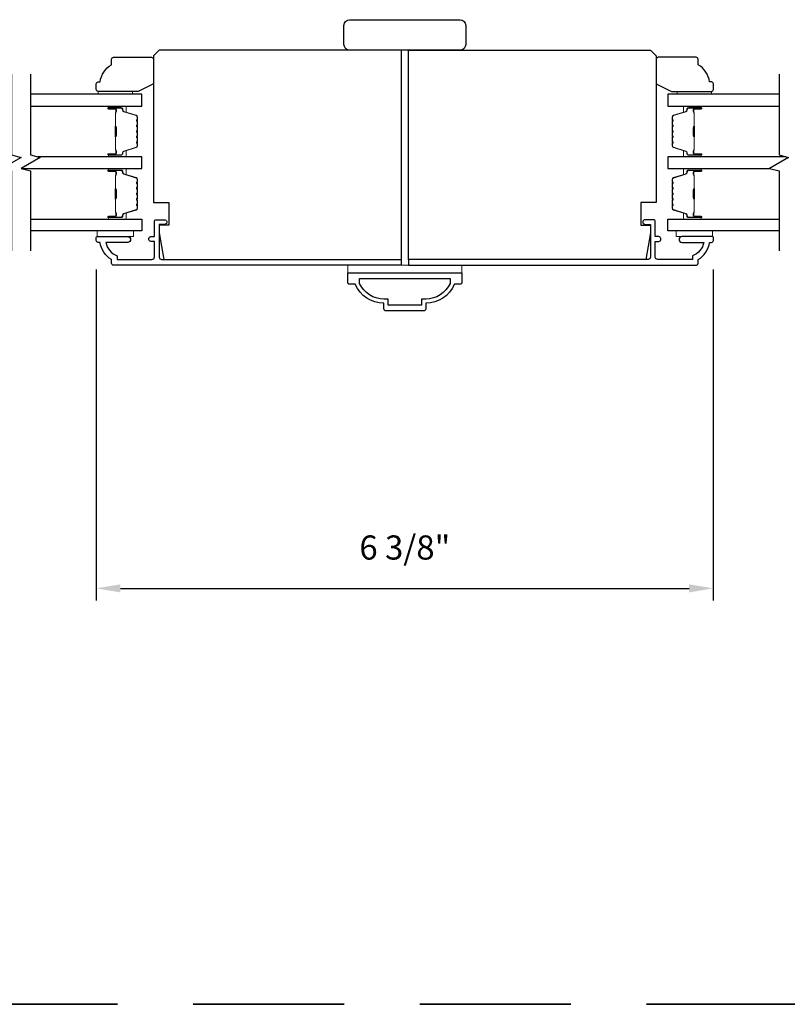
# Model space of a CAD drawing. Extents: x 3229 to 3483, y 1136 to 1243.
# Drawn here: x 3275 to 3283, y 1155 to 1165 of the extents above; entities that cross this region are included whole.
import ezdxf

# ---------------------------------------------------------------- set-up
doc = ezdxf.new("R2010")
doc.units = 0
doc.header["$LTSCALE"] = 250
doc.header["$MEASUREMENT"] = 0
doc.header["$PDMODE"] = 3
doc.header["$PDSIZE"] = -2
doc.linetypes.add('HIDDEN', pattern=[0.375, 0.25, -0.125])
doc.layers.get('DEFPOINTS').update_dxf_attribs({"color": 2, "linetype": 'CONTINUOUS'})
for name, color, linetype, lineweight in [('2', 2, 'CONTINUOUS', 25), ('6', 6, 'CONTINUOUS', 5), ('8', 7, 'CONTINUOUS', 35), ('Butal', 9, 'CONTINUOUS', 15), ('Spacer Bar', 1, 'CONTINUOUS', 9), ('Vinyl', 6, 'CONTINUOUS', 15), ('Visible (ANSI)', 7, 'CONTINUOUS', 25)]:
    doc.layers.add(name, color=color, linetype=linetype, lineweight=lineweight)
for name, color, linetype in [('3', 3, 'CONTINUOUS'), ('7', 7, 'CONTINUOUS'), ('Glass', 6, 'CONTINUOUS')]:
    doc.layers.add(name, color=color, linetype=linetype)
doc.styles.add('ROMANS', font='romans')
doc.dimstyles.new('LWDEC$0', dxfattribs={"dimscale": 0.125, "dimtxt": 2.5, "dimasz": 1, "dimexe": 1.25, "dimexo": 3, "dimgap": 2, "dimtad": 1, "dimtoh": 1, "dimdec": 4, "dimzin": 11, "dimdsep": 46, "dimlunit": 5, "dimtxsty": 'ROMANS', "dimcen": 0, "dimdle": 1.5, "dimazin": 0, "dimtfac": 1, "dimtdec": 4, "dimtix": 1, "dimtmove": 0, "dimatfit": 3, "dimfxl": 0, "dimfrac": 2, "dimtzin": 0, "dimarcsym": 0})

# ---------------------------------------------------------------- blocks, each defined once
blk = doc.blocks.new('*D294')
at = {"layer": '2', "color": 0, "linetype": 'ByBlock', "lineweight": -2}
for p, q in [((3276.203, 1162.541), (3276.203, 1159.117)), ((3282.581, 1162.541), (3282.581, 1159.117)), ((3276.453, 1159.242), (3282.331, 1159.242))]:
    blk.add_line(p, q, dxfattribs=at)
at = {"layer": '2', "color": 0}
for points in [[(3276.453, 1159.284), (3276.453, 1159.2), (3276.203, 1159.242)], [(3282.331, 1159.284), (3282.331, 1159.2), (3282.581, 1159.242)]]:
    blk.add_solid(points, dxfattribs=at)
at = {"layer": 'DEFPOINTS', "color": 0}
for p in [(3276.203, 1162.841), (3282.581, 1162.841), (3282.581, 1159.242)]:
    blk.add_point(p, dxfattribs=at)
at = {"layer": '2', "color": 0, "insert": (3279.392, 1159.632), "char_height": 0.25, "attachment_point": 5, "style": 'ROMANS'}
blk.add_mtext('6 3/8"', dxfattribs=at)
blk = doc.blocks.new('2242C')
at = {"layer": '7'}
for p, q in [((143.45, 131.4), (143.45, 129.9)), ((154.45, 131.9), (143.95, 131.9)), ((143.95, 129.4), (144.45, 129.4)), ((158.45, 129.9), (154.45, 131.9)), ((158.45, 123.4), (158.45, 129.9)), ((147.45, 124.9), (147.45, 123.4)), ((147.95, 122.9), (157.95, 122.9))]:
    blk.add_line(p, q, dxfattribs=at)
for centre, radius, start, end in [((143.95, 131.4), 0.5, 90, 180), ((143.95, 129.9), 0.5, 180, 270), ((150.4, 130.12), 6, 186.9019, 240.4783), ((147.95, 123.4), 0.5, 180, 270), ((157.95, 123.4), 0.5, 270, 0)]:
    blk.add_arc(centre, radius, start, end, dxfattribs=at)

msp = doc.modelspace()

# ---------------------------------------------------------------- linework, layer by layer
at = {"layer": '3'}
msp.add_lwpolyline([(3279.35301, 1162.58477), (3276.38062, 1162.58477, -0.41421356), (3276.36094, 1162.60445), (3276.36094, 1162.64382, -0.23812491), (3276.24283, 1162.82099), (3276.22314, 1162.82099, -0.41421356), (3276.20346, 1162.84067), (3276.20346, 1162.8702, -0.41421356), (3276.2133, 1162.88004), (3276.52826, 1162.88004, -1), (3276.52826, 1162.82099), (3276.30246, 1162.82099, 0.27683091), (3276.41999, 1162.68175), (3276.41999, 1162.64382), (3276.77826, 1162.64382, 0.41421356), (3276.80385, 1162.66941), (3276.80385, 1162.83083), (3276.77432, 1162.83083, -1.2), (3276.77432, 1162.88004), (3276.80385, 1162.88004), (3276.80385, 1163.03555, -0.41421356), (3276.82353, 1163.05524), (3276.90227, 1163.05524, -1.2), (3276.90227, 1163.00603), (3276.85306, 1163.00603), (3276.85306, 1162.66941, 0.41421356), (3276.87865, 1162.64382), (3279.35301, 1162.64382)], format="xyb", dxfattribs=at)
for points in [[(3282.36476, 1162.68175), (3282.36476, 1162.64382), (3282.00649, 1162.64382, -0.41421356), (3281.9809, 1162.66941), (3281.9809, 1162.83083), (3282.01043, 1162.83083, 1.2), (3282.01043, 1162.88004), (3281.9809, 1162.88004), (3281.9809, 1163.03555, 0.41421356), (3281.96122, 1163.05524), (3281.88248, 1163.05524, 1.2), (3281.88248, 1163.00603), (3281.93169, 1163.00603), (3281.93169, 1162.66941, -0.41421356), (3281.9061, 1162.64382), (3279.43175, 1162.64382), (3279.43175, 1162.58477), (3282.40413, 1162.58477, 0.41421356), (3282.42382, 1162.60445), (3282.42382, 1162.64382, 0.23812491), (3282.54193, 1162.82099), (3282.56161, 1162.82099, 0.41421356), (3282.5813, 1162.84067), (3282.5813, 1162.8702, 0.41421356), (3282.57145, 1162.88004), (3282.25649, 1162.88004, 1), (3282.25649, 1162.82099), (3282.48229, 1162.82099, -0.27683091)], [(3278.80183, 1162.4076), (3278.80183, 1162.50603), (3279.98293, 1162.50603), (3279.98293, 1162.4076, -0.41421356), (3279.96324, 1162.38792), (3279.90419, 1162.38792, -0.30583336), (3279.60891, 1162.19107), (3279.60891, 1162.13201, -0.41421356), (3279.58923, 1162.11233), (3279.19553, 1162.11233, -0.41421356), (3279.17584, 1162.13201), (3279.17584, 1162.19107, -0.30583336), (3278.88057, 1162.38792), (3278.82151, 1162.38792, -0.41421356)], [(3279.5656, 1162.23438), (3279.5656, 1162.17138), (3279.21915, 1162.17138), (3279.21915, 1162.23438), (3279.17584, 1162.23438, -0.2956338), (3278.92387, 1162.39544), (3278.92387, 1162.44697), (3279.86088, 1162.44697), (3279.86088, 1162.39544, -0.2956338), (3279.60891, 1162.23438)]]:
    msp.add_lwpolyline(points, format="xyb", close=True, dxfattribs=at)
at = {"layer": '6'}
for points in [[(3276.58731, 1162.9391), (3276.2133, 1162.9391), (3276.2133, 1162.88004), (3276.58731, 1162.88004)], [(3282.57145, 1162.9391), (3282.19744, 1162.9391), (3282.19744, 1162.88004), (3282.57145, 1162.88004)], [(3279.98293, 1162.50603), (3278.80183, 1162.50603), (3278.80183, 1162.58477), (3279.98293, 1162.58477)]]:
    msp.add_lwpolyline(points, close=True, dxfattribs=at)
at = {"layer": '7', "flags": 128}
for points in [[(3275.32686, 1164.559), (3275.32686, 1163.72571), (3275.42528, 1163.69934), (3275.22843, 1163.58569), (3275.32686, 1163.55931), (3275.32686, 1162.73241)], [(3275.52371, 1164.559), (3275.52371, 1163.72571), (3275.62213, 1163.69934), (3275.42528, 1163.58569), (3275.52371, 1163.55931), (3275.52371, 1162.73241)], [(3283.26104, 1164.559), (3283.26104, 1163.72571), (3283.35946, 1163.69934), (3283.16261, 1163.58569), (3283.26104, 1163.55931), (3283.26104, 1162.73241)]]:
    msp.add_lwpolyline(points, dxfattribs=at)
at = {"layer": '8', "linetype": 'HIDDEN', "ltscale": 0.025}
msp.add_line((3265.48492, 1154.93946), (3312.14192, 1154.93946), dxfattribs=at)
at = {"layer": 'Butal'}
for points in [[(3276.33828, 1164.23026), (3276.50278, 1164.23026, -0.41421356), (3276.51263, 1164.22042), (3276.51263, 1164.16826), (3276.4886, 1164.1756, -0.32975055), (3276.47813, 1164.18975), (3276.47813, 1164.19443, 0.41421356), (3276.45805, 1164.21451), (3276.32843, 1164.21451), (3276.32843, 1164.22042, -0.41421356)], [(3282.44647, 1164.23026), (3282.28197, 1164.23026, 0.41421356), (3282.27212, 1164.22042), (3282.27212, 1164.16826), (3282.29615, 1164.1756, 0.32975055), (3282.30662, 1164.18975), (3282.30662, 1164.19443, -0.41421356), (3282.3267, 1164.21451), (3282.45632, 1164.21451), (3282.45632, 1164.22042, 0.41421356)], [(3276.33828, 1163.70673), (3276.50278, 1163.70673, 0.41421356), (3276.51263, 1163.71657), (3276.51263, 1163.76873), (3276.4886, 1163.76138, 0.32975055), (3276.47813, 1163.74724), (3276.47813, 1163.74255, -0.41421356), (3276.45805, 1163.72247), (3276.32843, 1163.72247), (3276.32843, 1163.71657, 0.41421356)], [(3282.44647, 1163.70673), (3282.28197, 1163.70673, -0.41421356), (3282.27212, 1163.71657), (3282.27212, 1163.76873), (3282.29615, 1163.76138, -0.32975055), (3282.30662, 1163.74724), (3282.30662, 1163.74255, 0.41421356), (3282.3267, 1163.72247), (3282.45632, 1163.72247), (3282.45632, 1163.71657, -0.41421356)], [(3276.33828, 1163.58468), (3276.50278, 1163.58468, -0.41421356), (3276.51263, 1163.57484), (3276.51263, 1163.52268), (3276.4886, 1163.53002, -0.32975055), (3276.47813, 1163.54417), (3276.47813, 1163.54885, 0.41421356), (3276.45805, 1163.56893), (3276.32843, 1163.56893), (3276.32843, 1163.57484, -0.41421356)], [(3282.44647, 1163.58468), (3282.28197, 1163.58468, 0.41421356), (3282.27212, 1163.57484), (3282.27212, 1163.52268), (3282.29615, 1163.53002, 0.32975055), (3282.30662, 1163.54417), (3282.30662, 1163.54885, -0.41421356), (3282.3267, 1163.56893), (3282.45632, 1163.56893), (3282.45632, 1163.57484, 0.41421356)], [(3276.33828, 1163.06114), (3276.50278, 1163.06114, 0.41421356), (3276.51263, 1163.07099), (3276.51263, 1163.12315), (3276.4886, 1163.1158, 0.32975055), (3276.47813, 1163.10166), (3276.47813, 1163.09697, -0.41421356), (3276.45805, 1163.07689), (3276.32843, 1163.07689), (3276.32843, 1163.07099, 0.41421356)], [(3282.44647, 1163.06114), (3282.28197, 1163.06114, -0.41421356), (3282.27212, 1163.07099), (3282.27212, 1163.12315), (3282.29615, 1163.1158, -0.32975055), (3282.30662, 1163.10166), (3282.30662, 1163.09697, 0.41421356), (3282.3267, 1163.07689), (3282.45632, 1163.07689), (3282.45632, 1163.07099, -0.41421356)]]:
    msp.add_lwpolyline(points, format="xyb", close=True, dxfattribs=at)
at = {"layer": 'Glass', "color": 1}
for points in [[(3275.52371, 1164.23026), (3276.67526, 1164.23026), (3276.67526, 1164.35231), (3275.52371, 1164.35231)], [(3283.26104, 1164.35231), (3282.10949, 1164.35231), (3282.10949, 1164.23026), (3283.26104, 1164.23026)], [(3275.42904, 1163.58468), (3276.67526, 1163.58468), (3276.67526, 1163.70673), (3275.59456, 1163.70673)], [(3283.33189, 1163.70673), (3282.10949, 1163.70673), (3282.10949, 1163.58468), (3283.16637, 1163.58468)], [(3275.52371, 1163.06114), (3276.67526, 1163.06114), (3276.67526, 1162.9391), (3275.52371, 1162.9391)], [(3283.26104, 1162.9391), (3282.10949, 1162.9391), (3282.10949, 1163.06114), (3283.26104, 1163.06114)]]:
    msp.add_lwpolyline(points, dxfattribs=at)
at = {"layer": 'Spacer Bar'}
for points in [[(3276.63074, 1163.92198, -0.2262769), (3276.62888, 1163.91809), (3276.62553, 1163.91538, 0.47697553), (3276.62553, 1163.90761), (3276.62888, 1163.9049, -0.2262769), (3276.63074, 1163.90101), (3276.63074, 1163.86498, -0.2262769), (3276.62888, 1163.86109), (3276.62553, 1163.85838, 0.47697553), (3276.62553, 1163.85061), (3276.62888, 1163.8479, -0.2262769), (3276.63074, 1163.84401), (3276.63074, 1163.81942, -0.32975055), (3276.61681, 1163.8006), (3276.48848, 1163.76137, 0.32975055), (3276.47774, 1163.74684), (3276.47774, 1163.74216, -0.41421356), (3276.45805, 1163.72247), (3276.32843, 1163.72247, -1), (3276.32843, 1163.73747), (3276.40181, 1163.73747, 0.41421356), (3276.40772, 1163.74338), (3276.40772, 1163.76353), (3276.41222, 1163.76353), (3276.41222, 1163.74479, -0.41421356), (3276.40041, 1163.73297), (3276.32843, 1163.73297, 1), (3276.32843, 1163.72697), (3276.45805, 1163.72697, 0.41421356), (3276.47324, 1163.74216), (3276.47324, 1163.74684, -0.32975055), (3276.48717, 1163.76567), (3276.61549, 1163.8049, 0.32975055), (3276.62624, 1163.81942), (3276.62624, 1163.84401, 0.2262769), (3276.62605, 1163.8444), (3276.6227, 1163.84711, -0.47697553), (3276.6227, 1163.86188), (3276.62605, 1163.86459, 0.2262769), (3276.62624, 1163.86498), (3276.62624, 1163.90101, 0.2262769), (3276.62605, 1163.9014), (3276.6227, 1163.90411, -0.47697553), (3276.6227, 1163.91888), (3276.62605, 1163.92159, 0.2262769), (3276.62624, 1163.92198), (3276.62623, 1163.95795, 0.25663287), (3276.62605, 1163.9584), (3276.6227, 1163.96111, -0.47697553), (3276.6227, 1163.97588), (3276.62605, 1163.97859, 0.2262769), (3276.62624, 1163.97898), (3276.62623, 1164.01495, 0.25663287), (3276.62605, 1164.0154), (3276.6227, 1164.01811, -0.47697553), (3276.6227, 1164.03288), (3276.62605, 1164.03559, 0.2262769), (3276.62624, 1164.03598), (3276.62623, 1164.07195, 0.25663287), (3276.62605, 1164.0724), (3276.6227, 1164.07511, -0.47697553), (3276.6227, 1164.08988), (3276.62605, 1164.09259, 0.2262769), (3276.62624, 1164.09298), (3276.62624, 1164.11756, 0.32975055), (3276.61549, 1164.13209), (3276.48717, 1164.17132, -0.32975055), (3276.47324, 1164.19014), (3276.47324, 1164.19483, 0.41421356), (3276.45805, 1164.21001), (3276.32843, 1164.21001, 1), (3276.32843, 1164.20401), (3276.40041, 1164.20401, -0.41421356), (3276.41222, 1164.1922), (3276.41222, 1164.17345), (3276.40772, 1164.17345), (3276.40772, 1164.19361, 0.41421356), (3276.40181, 1164.19951), (3276.32843, 1164.19951, -1), (3276.32843, 1164.21451), (3276.45805, 1164.21451, -0.41421356), (3276.47774, 1164.19483), (3276.47774, 1164.19014, 0.32975055), (3276.48848, 1164.17562), (3276.61681, 1164.13639, -0.32975055), (3276.63074, 1164.11756), (3276.63074, 1164.09298, -0.2262769), (3276.62888, 1164.08909), (3276.62553, 1164.08638, 0.47697553), (3276.62553, 1164.07861), (3276.62888, 1164.0759, -0.2262769), (3276.63074, 1164.07201), (3276.63074, 1164.03598, -0.2262769), (3276.62888, 1164.03209), (3276.62553, 1164.02938, 0.47697553), (3276.62553, 1164.02161), (3276.62888, 1164.0189, -0.2262769), (3276.63074, 1164.01501), (3276.63074, 1163.97898, -0.2262769), (3276.62888, 1163.97509), (3276.62553, 1163.97238, 0.47697553), (3276.62553, 1163.96461), (3276.62888, 1163.9619, -0.2262769), (3276.63074, 1163.95801)], [(3282.15401, 1163.92198, 0.2262769), (3282.15587, 1163.91809), (3282.15922, 1163.91538, -0.47697553), (3282.15922, 1163.90761), (3282.15587, 1163.9049, 0.2262769), (3282.15401, 1163.90101), (3282.15401, 1163.86498, 0.2262769), (3282.15587, 1163.86109), (3282.15922, 1163.85838, -0.47697553), (3282.15922, 1163.85061), (3282.15587, 1163.8479, 0.2262769), (3282.15401, 1163.84401), (3282.15401, 1163.81942, 0.32975055), (3282.16794, 1163.8006), (3282.29627, 1163.76137, -0.32975055), (3282.30701, 1163.74684), (3282.30701, 1163.74216, 0.41421356), (3282.3267, 1163.72247), (3282.45632, 1163.72247, 1), (3282.45632, 1163.73747), (3282.38294, 1163.73747, -0.41421356), (3282.37703, 1163.74338), (3282.37703, 1163.76353), (3282.37253, 1163.76353), (3282.37253, 1163.74479, 0.41421356), (3282.38434, 1163.73297), (3282.45632, 1163.73297, -1), (3282.45632, 1163.72697), (3282.3267, 1163.72697, -0.41421356), (3282.31151, 1163.74216), (3282.31151, 1163.74684, 0.32975055), (3282.29758, 1163.76567), (3282.16926, 1163.8049, -0.32975055), (3282.15851, 1163.81942), (3282.15851, 1163.84401, -0.2262769), (3282.1587, 1163.8444), (3282.16205, 1163.84711, 0.47697553), (3282.16205, 1163.86188), (3282.1587, 1163.86459, -0.2262769), (3282.15851, 1163.86498), (3282.15851, 1163.90101, -0.2262769), (3282.1587, 1163.9014), (3282.16205, 1163.90411, 0.47697553), (3282.16205, 1163.91888), (3282.1587, 1163.92159, -0.2262769), (3282.15851, 1163.92198), (3282.15852, 1163.95795, -0.25663287), (3282.1587, 1163.9584), (3282.16205, 1163.96111, 0.47697553), (3282.16205, 1163.97588), (3282.1587, 1163.97859, -0.2262769), (3282.15851, 1163.97898), (3282.15852, 1164.01495, -0.25663287), (3282.1587, 1164.0154), (3282.16205, 1164.01811, 0.47697553), (3282.16205, 1164.03288), (3282.1587, 1164.03559, -0.2262769), (3282.15851, 1164.03598), (3282.15852, 1164.07195, -0.25663287), (3282.1587, 1164.0724), (3282.16205, 1164.07511, 0.47697553), (3282.16205, 1164.08988), (3282.1587, 1164.09259, -0.2262769), (3282.15851, 1164.09298), (3282.15851, 1164.11756, -0.32975055), (3282.16926, 1164.13209), (3282.29758, 1164.17132, 0.32975055), (3282.31151, 1164.19014), (3282.31151, 1164.19483, -0.41421356), (3282.3267, 1164.21001), (3282.45632, 1164.21001, -1), (3282.45632, 1164.20401), (3282.38434, 1164.20401, 0.41421356), (3282.37253, 1164.1922), (3282.37253, 1164.17345), (3282.37703, 1164.17345), (3282.37703, 1164.19361, -0.41421356), (3282.38294, 1164.19951), (3282.45632, 1164.19951, 1), (3282.45632, 1164.21451), (3282.3267, 1164.21451, 0.41421356), (3282.30701, 1164.19483), (3282.30701, 1164.19014, -0.32975055), (3282.29627, 1164.17562), (3282.16794, 1164.13639, 0.32975055), (3282.15401, 1164.11756), (3282.15401, 1164.09298, 0.2262769), (3282.15587, 1164.08909), (3282.15922, 1164.08638, -0.47697553), (3282.15922, 1164.07861), (3282.15587, 1164.0759, 0.2262769), (3282.15401, 1164.07201), (3282.15401, 1164.03598, 0.2262769), (3282.15587, 1164.03209), (3282.15922, 1164.02938, -0.47697553), (3282.15922, 1164.02161), (3282.15587, 1164.0189, 0.2262769), (3282.15401, 1164.01501), (3282.15401, 1163.97898, 0.2262769), (3282.15587, 1163.97509), (3282.15922, 1163.97238, -0.47697553), (3282.15922, 1163.96461), (3282.15587, 1163.9619, 0.2262769), (3282.15401, 1163.95801)], [(3276.40572, 1163.74609), (3276.40572, 1163.77095, 0.22906983), (3276.4028, 1163.77727, -0.22448136), (3276.40024, 1163.78268), (3276.40024, 1163.91184, -0.28963953), (3276.40424, 1163.91817, 0.27273596), (3276.41022, 1163.927), (3276.41022, 1164.00999, 0.27273609), (3276.40424, 1164.01882, -0.28963953), (3276.40024, 1164.02514), (3276.40024, 1164.15431, -0.22448136), (3276.4028, 1164.15972, 0.22906983), (3276.40572, 1164.16604), (3276.40572, 1164.1909), (3276.40772, 1164.1909), (3276.40772, 1164.16606, -0.22858496), (3276.40406, 1164.15817, 0.22448136), (3276.40224, 1164.15431), (3276.40224, 1164.02514, 0.28963953), (3276.40509, 1164.02063, -0.27414127), (3276.41222, 1164.01005), (3276.41222, 1163.92694, -0.27414127), (3276.40509, 1163.91636, 0.28963953), (3276.40224, 1163.91184), (3276.40224, 1163.78268, 0.22448136), (3276.40406, 1163.77881, -0.22858496), (3276.40772, 1163.77093), (3276.40772, 1163.74609)], [(3282.37903, 1163.74609), (3282.37903, 1163.77095, -0.22906983), (3282.38196, 1163.77727, 0.22448136), (3282.38451, 1163.78268), (3282.38451, 1163.91184, 0.28963953), (3282.38051, 1163.91817, -0.27273596), (3282.37453, 1163.927), (3282.37453, 1164.00999, -0.27273609), (3282.38051, 1164.01882, 0.28963953), (3282.38451, 1164.02514), (3282.38451, 1164.15431, 0.22448136), (3282.38196, 1164.15972, -0.22906983), (3282.37903, 1164.16604), (3282.37903, 1164.1909), (3282.37703, 1164.1909), (3282.37703, 1164.16606, 0.22858496), (3282.38069, 1164.15817, -0.22448136), (3282.38251, 1164.15431), (3282.38251, 1164.02514, -0.28963953), (3282.37966, 1164.02063, 0.27414127), (3282.37253, 1164.01005), (3282.37253, 1163.92694, 0.27414127), (3282.37966, 1163.91636, -0.28963953), (3282.38251, 1163.91184), (3282.38251, 1163.78268, -0.22448136), (3282.38069, 1163.77881, 0.22858496), (3282.37703, 1163.77093), (3282.37703, 1163.74609)], [(3276.63074, 1163.2764, -0.2262769), (3276.62888, 1163.27251), (3276.62553, 1163.2698, 0.47697553), (3276.62553, 1163.26203), (3276.62888, 1163.25932, -0.2262769), (3276.63074, 1163.25543), (3276.63074, 1163.2194, -0.2262769), (3276.62888, 1163.21551), (3276.62553, 1163.2128, 0.47697553), (3276.62553, 1163.20503), (3276.62888, 1163.20232, -0.2262769), (3276.63074, 1163.19843), (3276.63074, 1163.17384, -0.32975055), (3276.61681, 1163.15502), (3276.48848, 1163.11578, 0.32975055), (3276.47774, 1163.10126), (3276.47774, 1163.09658, -0.41421356), (3276.45805, 1163.07689), (3276.32843, 1163.07689, -1), (3276.32843, 1163.09189), (3276.40181, 1163.09189, 0.41421356), (3276.40772, 1163.0978), (3276.40772, 1163.11795), (3276.41222, 1163.11795), (3276.41222, 1163.0992, -0.41421356), (3276.40041, 1163.08739), (3276.32843, 1163.08739, 1), (3276.32843, 1163.08139), (3276.45805, 1163.08139, 0.41421356), (3276.47324, 1163.09658), (3276.47324, 1163.10126, -0.32975055), (3276.48717, 1163.12009), (3276.61549, 1163.15932, 0.32975055), (3276.62624, 1163.17384), (3276.62624, 1163.19843, 0.2262769), (3276.62605, 1163.19882), (3276.6227, 1163.20153, -0.47697553), (3276.6227, 1163.2163), (3276.62605, 1163.21901, 0.2262769), (3276.62624, 1163.2194), (3276.62624, 1163.25543, 0.2262769), (3276.62605, 1163.25582), (3276.6227, 1163.25853, -0.47697553), (3276.6227, 1163.2733), (3276.62605, 1163.27601, 0.2262769), (3276.62624, 1163.2764), (3276.62623, 1163.31237, 0.25663287), (3276.62605, 1163.31282), (3276.6227, 1163.31553, -0.47697553), (3276.6227, 1163.3303), (3276.62605, 1163.33301, 0.2262769), (3276.62624, 1163.33339), (3276.62623, 1163.36937, 0.25663287), (3276.62605, 1163.36982), (3276.6227, 1163.37253, -0.47697553), (3276.6227, 1163.38729), (3276.62605, 1163.39001, 0.2262769), (3276.62624, 1163.39039), (3276.62623, 1163.42637, 0.25663287), (3276.62605, 1163.42682), (3276.6227, 1163.42953, -0.47697553), (3276.6227, 1163.44429), (3276.62605, 1163.44701, 0.2262769), (3276.62624, 1163.44739), (3276.62624, 1163.47198, 0.32975055), (3276.61549, 1163.4865), (3276.48717, 1163.52574, -0.32975055), (3276.47324, 1163.54456), (3276.47324, 1163.54925, 0.41421356), (3276.45805, 1163.56443), (3276.32843, 1163.56443, 1), (3276.32843, 1163.55843), (3276.40041, 1163.55843, -0.41421356), (3276.41222, 1163.54662), (3276.41222, 1163.52787), (3276.40772, 1163.52787), (3276.40772, 1163.54803, 0.41421356), (3276.40181, 1163.55393), (3276.32843, 1163.55393, -1), (3276.32843, 1163.56893), (3276.45805, 1163.56893, -0.41421356), (3276.47774, 1163.54925), (3276.47774, 1163.54456, 0.32975055), (3276.48848, 1163.53004), (3276.61681, 1163.49081, -0.32975055), (3276.63074, 1163.47198), (3276.63074, 1163.44739, -0.2262769), (3276.62888, 1163.44351), (3276.62553, 1163.4408, 0.47697553), (3276.62553, 1163.43303), (3276.62888, 1163.43031, -0.2262769), (3276.63074, 1163.42643), (3276.63074, 1163.39039, -0.2262769), (3276.62888, 1163.38651), (3276.62553, 1163.3838, 0.47697553), (3276.62553, 1163.37603), (3276.62888, 1163.37332, -0.2262769), (3276.63074, 1163.36943), (3276.63074, 1163.33339, -0.2262769), (3276.62888, 1163.32951), (3276.62553, 1163.3268, 0.47697553), (3276.62553, 1163.31903), (3276.62888, 1163.31632, -0.2262769), (3276.63074, 1163.31243)], [(3276.40572, 1163.1005), (3276.40572, 1163.12537, 0.22906983), (3276.4028, 1163.13169, -0.22448136), (3276.40024, 1163.1371), (3276.40024, 1163.26626, -0.28963953), (3276.40424, 1163.27258, 0.27273596), (3276.41022, 1163.28142), (3276.41022, 1163.36441, 0.27273609), (3276.40424, 1163.37324, -0.28963953), (3276.40024, 1163.37956), (3276.40024, 1163.50873, -0.22448136), (3276.4028, 1163.51414, 0.22906983), (3276.40572, 1163.52046), (3276.40572, 1163.54532), (3276.40772, 1163.54532), (3276.40772, 1163.52048, -0.22858496), (3276.40406, 1163.51259, 0.22448136), (3276.40224, 1163.50873), (3276.40224, 1163.37956, 0.28963953), (3276.40509, 1163.37505, -0.27414127), (3276.41222, 1163.36447), (3276.41222, 1163.28136, -0.27414127), (3276.40509, 1163.27078, 0.28963953), (3276.40224, 1163.26626), (3276.40224, 1163.1371, 0.22448136), (3276.40406, 1163.13323, -0.22858496), (3276.40772, 1163.12535), (3276.40772, 1163.1005)], [(3282.15401, 1163.2764, 0.2262769), (3282.15587, 1163.27251), (3282.15922, 1163.2698, -0.47697553), (3282.15922, 1163.26203), (3282.15587, 1163.25932, 0.2262769), (3282.15401, 1163.25543), (3282.15401, 1163.2194, 0.2262769), (3282.15587, 1163.21551), (3282.15922, 1163.2128, -0.47697553), (3282.15922, 1163.20503), (3282.15587, 1163.20232, 0.2262769), (3282.15401, 1163.19843), (3282.15401, 1163.17384, 0.32975055), (3282.16794, 1163.15502), (3282.29627, 1163.11578, -0.32975055), (3282.30701, 1163.10126), (3282.30701, 1163.09658, 0.41421356), (3282.3267, 1163.07689), (3282.45632, 1163.07689, 1), (3282.45632, 1163.09189), (3282.38294, 1163.09189, -0.41421356), (3282.37703, 1163.0978), (3282.37703, 1163.11795), (3282.37253, 1163.11795), (3282.37253, 1163.0992, 0.41421356), (3282.38434, 1163.08739), (3282.45632, 1163.08739, -1), (3282.45632, 1163.08139), (3282.3267, 1163.08139, -0.41421356), (3282.31151, 1163.09658), (3282.31151, 1163.10126, 0.32975055), (3282.29758, 1163.12009), (3282.16926, 1163.15932, -0.32975055), (3282.15851, 1163.17384), (3282.15851, 1163.19843, -0.2262769), (3282.1587, 1163.19882), (3282.16205, 1163.20153, 0.47697553), (3282.16205, 1163.2163), (3282.1587, 1163.21901, -0.2262769), (3282.15851, 1163.2194), (3282.15851, 1163.25543, -0.2262769), (3282.1587, 1163.25582), (3282.16205, 1163.25853, 0.47697553), (3282.16205, 1163.2733), (3282.1587, 1163.27601, -0.2262769), (3282.15851, 1163.2764), (3282.15852, 1163.31237, -0.25663287), (3282.1587, 1163.31282), (3282.16205, 1163.31553, 0.47697553), (3282.16205, 1163.3303), (3282.1587, 1163.33301, -0.2262769), (3282.15851, 1163.33339), (3282.15852, 1163.36937, -0.25663287), (3282.1587, 1163.36982), (3282.16205, 1163.37253, 0.47697553), (3282.16205, 1163.38729), (3282.1587, 1163.39001, -0.2262769), (3282.15851, 1163.39039), (3282.15852, 1163.42637, -0.25663287), (3282.1587, 1163.42682), (3282.16205, 1163.42953, 0.47697553), (3282.16205, 1163.44429), (3282.1587, 1163.44701, -0.2262769), (3282.15851, 1163.44739), (3282.15851, 1163.47198, -0.32975055), (3282.16926, 1163.4865), (3282.29758, 1163.52574, 0.32975055), (3282.31151, 1163.54456), (3282.31151, 1163.54925, -0.41421356), (3282.3267, 1163.56443), (3282.45632, 1163.56443, -1), (3282.45632, 1163.55843), (3282.38434, 1163.55843, 0.41421356), (3282.37253, 1163.54662), (3282.37253, 1163.52787), (3282.37703, 1163.52787), (3282.37703, 1163.54803, -0.41421356), (3282.38294, 1163.55393), (3282.45632, 1163.55393, 1), (3282.45632, 1163.56893), (3282.3267, 1163.56893, 0.41421356), (3282.30701, 1163.54925), (3282.30701, 1163.54456, -0.32975055), (3282.29627, 1163.53004), (3282.16794, 1163.49081, 0.32975055), (3282.15401, 1163.47198), (3282.15401, 1163.44739, 0.2262769), (3282.15587, 1163.44351), (3282.15922, 1163.4408, -0.47697553), (3282.15922, 1163.43303), (3282.15587, 1163.43031, 0.2262769), (3282.15401, 1163.42643), (3282.15401, 1163.39039, 0.2262769), (3282.15587, 1163.38651), (3282.15922, 1163.3838, -0.47697553), (3282.15922, 1163.37603), (3282.15587, 1163.37332, 0.2262769), (3282.15401, 1163.36943), (3282.15401, 1163.33339, 0.2262769), (3282.15587, 1163.32951), (3282.15922, 1163.3268, -0.47697553), (3282.15922, 1163.31903), (3282.15587, 1163.31632, 0.2262769), (3282.15401, 1163.31243)], [(3282.37903, 1163.1005), (3282.37903, 1163.12537, -0.22906983), (3282.38196, 1163.13169, 0.22448136), (3282.38451, 1163.1371), (3282.38451, 1163.26626, 0.28963953), (3282.38051, 1163.27258, -0.27273596), (3282.37453, 1163.28142), (3282.37453, 1163.36441, -0.27273609), (3282.38051, 1163.37324, 0.28963953), (3282.38451, 1163.37956), (3282.38451, 1163.50873, 0.22448136), (3282.38196, 1163.51414, -0.22906983), (3282.37903, 1163.52046), (3282.37903, 1163.54532), (3282.37703, 1163.54532), (3282.37703, 1163.52048, 0.22858496), (3282.38069, 1163.51259, -0.22448136), (3282.38251, 1163.50873), (3282.38251, 1163.37956, -0.28963953), (3282.37966, 1163.37505, 0.27414127), (3282.37253, 1163.36447), (3282.37253, 1163.28136, 0.27414127), (3282.37966, 1163.27078, -0.28963953), (3282.38251, 1163.26626), (3282.38251, 1163.1371, -0.22448136), (3282.38069, 1163.13323, 0.22858496), (3282.37703, 1163.12535), (3282.37703, 1163.1005)]]:
    msp.add_lwpolyline(points, format="xyb", close=True, dxfattribs=at)
for points in [[(3276.40224, 1163.91188, 0.00188508), (3276.40224, 1163.91184), (3276.40224, 1163.78268, 0.22448136), (3276.40406, 1163.77881, -0.22858496), (3276.40772, 1163.77093), (3276.40772, 1163.74609), (3276.40572, 1163.74609), (3276.40572, 1163.77095, 0.22906983), (3276.4028, 1163.77727, -0.22448136), (3276.40024, 1163.78268), (3276.40024, 1163.91184, 0.21424516), (3276.39959, 1163.91329, -0.21424516), (3276.39724, 1163.91852), (3276.39724, 1164.01847, -0.21424516), (3276.39959, 1164.0237, 0.21424516), (3276.40024, 1164.02514), (3276.40024, 1164.15431, -0.22448136), (3276.4028, 1164.15972, 0.22906983), (3276.40572, 1164.16604), (3276.40572, 1164.1909), (3276.40772, 1164.1909), (3276.40772, 1164.16606, -0.22858496), (3276.40406, 1164.15817, 0.22448136), (3276.40224, 1164.15431), (3276.40224, 1164.02514, -0.21424516), (3276.40092, 1164.0222, 0.21424516), (3276.39924, 1164.01847), (3276.39924, 1163.91852, 0.21424516), (3276.40092, 1163.91479, -0.21424516), (3276.40224, 1163.91184)], [(3282.38251, 1163.91188, -0.00188508), (3282.38251, 1163.91184), (3282.38251, 1163.78268, -0.22448136), (3282.38069, 1163.77881, 0.22858496), (3282.37703, 1163.77093), (3282.37703, 1163.74609), (3282.37903, 1163.74609), (3282.37903, 1163.77095, -0.22906983), (3282.38196, 1163.77727, 0.22448136), (3282.38451, 1163.78268), (3282.38451, 1163.91184, -0.21424516), (3282.38516, 1163.91329, 0.21424516), (3282.38751, 1163.91852), (3282.38751, 1164.01847, 0.21424516), (3282.38516, 1164.0237, -0.21424516), (3282.38451, 1164.02514), (3282.38451, 1164.15431, 0.22448136), (3282.38196, 1164.15972, -0.22906983), (3282.37903, 1164.16604), (3282.37903, 1164.1909), (3282.37703, 1164.1909), (3282.37703, 1164.16606, 0.22858496), (3282.38069, 1164.15817, -0.22448136), (3282.38251, 1164.15431), (3282.38251, 1164.02514, 0.21424516), (3282.38383, 1164.0222, -0.21424516), (3282.38551, 1164.01847), (3282.38551, 1163.91852, -0.21424516), (3282.38383, 1163.91479, 0.21424516), (3282.38251, 1163.91184)], [(3276.40224, 1163.2663, 0.00188508), (3276.40224, 1163.26626), (3276.40224, 1163.1371, 0.22448136), (3276.40406, 1163.13323, -0.22858496), (3276.40772, 1163.12535), (3276.40772, 1163.1005), (3276.40572, 1163.1005), (3276.40572, 1163.12537, 0.22906983), (3276.4028, 1163.13169, -0.22448136), (3276.40024, 1163.1371), (3276.40024, 1163.26626, 0.21424516), (3276.39959, 1163.26771, -0.21424516), (3276.39724, 1163.27294), (3276.39724, 1163.37288, -0.21424516), (3276.39959, 1163.37812, 0.21424516), (3276.40024, 1163.37956), (3276.40024, 1163.50873, -0.22448136), (3276.4028, 1163.51414, 0.22906983), (3276.40572, 1163.52046), (3276.40572, 1163.54532), (3276.40772, 1163.54532), (3276.40772, 1163.52048, -0.22858496), (3276.40406, 1163.51259, 0.22448136), (3276.40224, 1163.50873), (3276.40224, 1163.37956, -0.21424516), (3276.40092, 1163.37662, 0.21424516), (3276.39924, 1163.37288), (3276.39924, 1163.27294, 0.21424516), (3276.40092, 1163.2692, -0.21424516), (3276.40224, 1163.26626)], [(3282.38251, 1163.2663, -0.00188508), (3282.38251, 1163.26626), (3282.38251, 1163.1371, -0.22448136), (3282.38069, 1163.13323, 0.22858496), (3282.37703, 1163.12535), (3282.37703, 1163.1005), (3282.37903, 1163.1005), (3282.37903, 1163.12537, -0.22906983), (3282.38196, 1163.13169, 0.22448136), (3282.38451, 1163.1371), (3282.38451, 1163.26626, -0.21424516), (3282.38516, 1163.26771, 0.21424516), (3282.38751, 1163.27294), (3282.38751, 1163.37288, 0.21424516), (3282.38516, 1163.37812, -0.21424516), (3282.38451, 1163.37956), (3282.38451, 1163.50873, 0.22448136), (3282.38196, 1163.51414, -0.22906983), (3282.37903, 1163.52046), (3282.37903, 1163.54532), (3282.37703, 1163.54532), (3282.37703, 1163.52048, 0.22858496), (3282.38069, 1163.51259, -0.22448136), (3282.38251, 1163.50873), (3282.38251, 1163.37956, 0.21424516), (3282.38383, 1163.37662, -0.21424516), (3282.38551, 1163.37288), (3282.38551, 1163.27294, -0.21424516), (3282.38383, 1163.2692, 0.21424516), (3282.38251, 1163.26626)]]:
    msp.add_lwpolyline(points, format="xyb", dxfattribs=at)
at = {"layer": 'Vinyl'}
for points in [[(3276.22306, 1164.35231), (3276.22306, 1164.38184), (3276.57739, 1164.38184), (3276.57739, 1164.35231)], [(3282.20635, 1164.35231), (3282.20635, 1164.38184), (3282.56068, 1164.38184), (3282.56068, 1164.35231)]]:
    msp.add_lwpolyline(points, close=True, dxfattribs=at)
at = {"layer": 'Visible (ANSI)'}
msp.add_line((3279.35301, 1164.80917), (3279.35301, 1162.58477), dxfattribs=at)
msp.add_lwpolyline([(3278.82151, 1165.12413), (3279.96324, 1165.12413, -0.41421356), (3280.0223, 1165.06508), (3280.0223, 1164.86823, -0.41421356), (3279.96324, 1164.80917), (3278.82151, 1164.80917, -0.41421356), (3278.76246, 1164.86823), (3278.76246, 1165.06508, -0.41421356)], format="xyb", close=True, dxfattribs=at)
msp.add_lwpolyline([(3279.35301, 1164.80917), (3276.85306, 1164.80917), (3276.79401, 1164.75012), (3276.79401, 1163.23437), (3276.95149, 1163.23437), (3276.95149, 1162.99815), (3276.85306, 1162.99815), (3276.85306, 1162.91941), (3276.90166, 1162.64382), (3279.35301, 1162.64382)], dxfattribs=at)
msp.add_lwpolyline([(3281.83327, 1162.99815), (3281.93169, 1162.99815), (3281.93169, 1162.91941), (3281.8831, 1162.64382), (3279.43175, 1162.64382), (3279.43175, 1164.80917), (3281.93169, 1164.80917), (3281.99075, 1164.75012), (3281.99075, 1163.23437), (3281.83327, 1163.23437)], close=True, dxfattribs=at)

# ---------------------------------------------------------------- block references
at = {"layer": '8', "yscale": 0.03937, "zscale": 0.03937, "rotation": 180}
for p, xscale in [((3270.55542, 1169.57464), -0.03937), ((3288.22924, 1169.57464), 0.03937)]:
    msp.add_blockref('2242C', p, dxfattribs=dict(at, xscale=xscale))

# ---------------------------------------------------------------- dimensions: what is measured, and where the dimension line sits
at = {"layer": '2'}
dim = msp.add_linear_dim(base=(3282.5813, 1159.24189), p1=(3276.20346, 1162.84067), p2=(3282.5813, 1162.84067), dimstyle='LWDEC$0', override={"dimscale": 0.1, "dimasz": 2.5, "dimpost": '"', "dimarcsym": 1}, dxfattribs=at)
dim.commit()
dim.dimension.update_dxf_attribs({"geometry": '*D294', "text_midpoint": (3279.39238, 1159.63237)})

doc.saveas('drawing.dxf')
